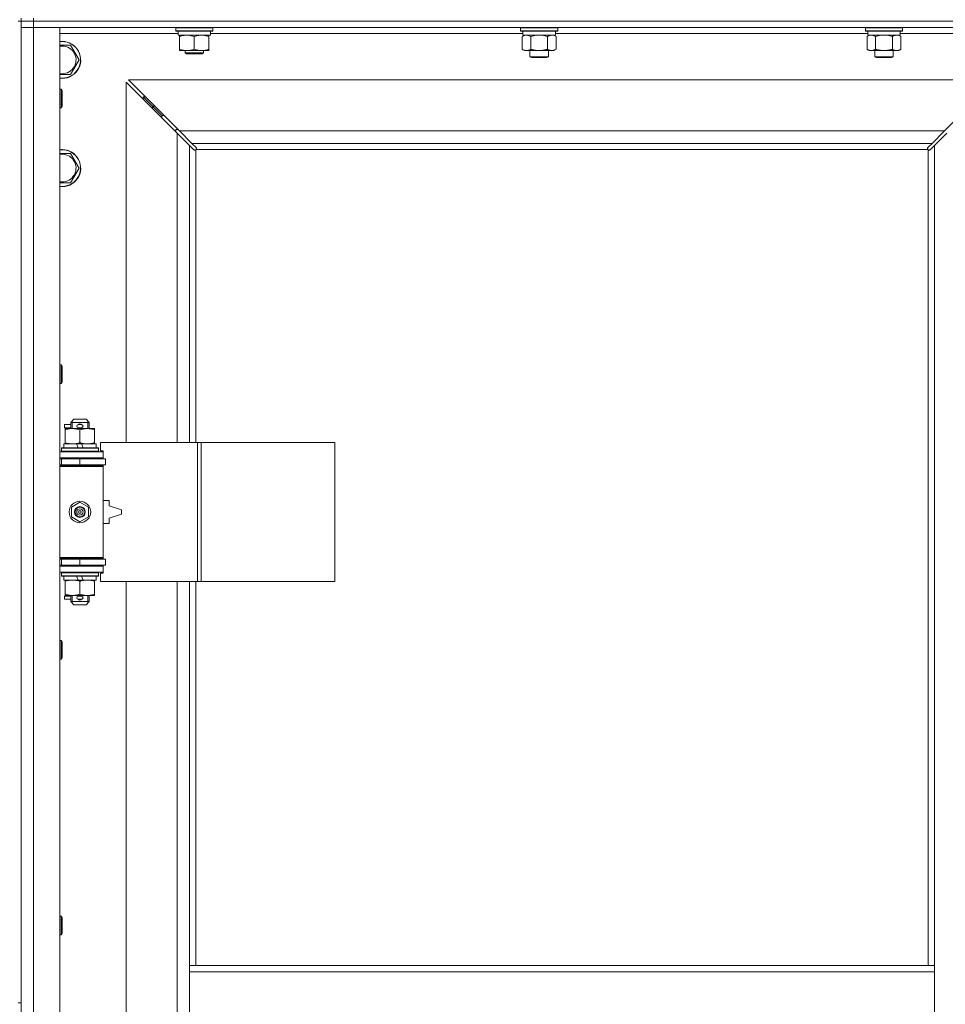
# Model space of a CAD drawing. Units: millimetres. Extents: x 0 to 21935, y -7 to 14850.
# Drawn here: x 5253 to 5852, y 11039 to 11676 of the extents above; entities that cross this region are included whole.
import ezdxf

# ---------------------------------------------------------------- set-up
doc = ezdxf.new("R2010")
doc.units = ezdxf.units.MM
doc.linetypes.add('K5LT_THIN', pattern=[0])
doc.layers.add('R', color=1, linetype='Continuous', true_color=0xff0000)
doc.layers.add('WELDING', color=7, linetype='Continuous', true_color=0xffffff)

msp = doc.modelspace()

# ---------------------------------------------------------------- linework, layer by layer
at = {"layer": 'R', "color": 7, "linetype": 'K5LT_THIN', "lineweight": 18}
for p, q in [((5253.72, 11674.79), (5253.72, 11676.79)), ((5261.72, 11674.79), (5261.72, 11676.79)), ((5251.72, 11674.79), (5253.72, 11674.79)), ((5253.72, 11674.79), (5261.72, 11674.79)), ((5253.72, 11674.79), (5253.72, 11670.79)), ((5261.72, 11674.79), (5253.72, 11674.79)), ((5253.72, 11674.79), (5253.72, 11039.79)), ((5261.72, 11670.79), (5253.72, 11670.79)), ((5253.72, 10406.79), (5253.72, 11670.79)), ((5253.72, 11670.79), (5261.72, 11670.79)), ((5261.72, 11674.79), (5261.72, 11670.79)), ((6585.72, 11674.79), (5261.72, 11674.79)), ((5261.72, 11674.79), (6585.72, 11674.79)), ((5261.72, 11670.79), (5261.72, 10406.79)), ((5261.72, 11670.79), (5278.72, 11670.79)), ((6585.72, 11670.79), (5261.72, 11670.79)), ((5278.72, 11670.79), (5278.72, 10406.79)), ((5353.72, 11670.49), (5353.89, 11670.79)), ((5353.72, 11668.59), (5353.72, 11670.49)), ((5353.72, 11670.49), (5365.72, 11670.49)), ((5365.72, 11670.49), (5377.72, 11670.49)), ((5377.72, 11670.49), (5377.55, 11670.79)), ((5377.72, 11668.59), (5377.72, 11670.49)), ((5576.92, 11670.49), (5577.09, 11670.79)), ((5576.92, 11670.49), (5576.92, 11668.59)), ((5594.92, 11670.49), (5576.92, 11670.49)), ((5600.92, 11670.49), (5594.92, 11670.49)), ((5600.92, 11670.49), (5600.75, 11670.79)), ((5600.92, 11670.49), (5600.92, 11668.59)), ((5800.12, 11670.49), (5800.29, 11670.79)), ((5800.12, 11670.49), (5800.12, 11668.59)), ((5818.12, 11670.49), (5800.12, 11670.49)), ((5824.12, 11670.49), (5818.12, 11670.49)), ((5824.12, 11670.49), (5823.95, 11670.79)), ((5824.12, 11670.49), (5824.12, 11668.59)), ((5355.22, 11666.79), (5278.72, 11666.79)), ((5353.72, 11668.59), (5353.89, 11668.29)), ((5353.72, 11668.59), (5365.72, 11668.59)), ((5353.89, 11668.29), (5365.72, 11668.29)), ((5355.22, 11665.79), (5355.22, 11668.29)), ((5355.22, 11665.79), (5376.22, 11665.79)), ((5356.22, 11664.94), (5356.22, 11665.79)), ((5356.22, 11656.64), (5356.22, 11664.94)), ((5365.72, 11668.59), (5377.72, 11668.59)), ((5365.72, 11668.29), (5377.55, 11668.29)), ((5365.72, 11656.64), (5365.72, 11664.94)), ((5375.22, 11665.79), (5375.22, 11664.94)), ((5375.22, 11656.64), (5375.22, 11664.94)), ((5376.22, 11665.79), (5376.22, 11668.29)), ((5578.42, 11666.79), (5376.22, 11666.79)), ((5377.72, 11668.59), (5377.55, 11668.29)), ((5576.92, 11668.59), (5577.09, 11668.29)), ((5594.92, 11668.59), (5576.92, 11668.59)), ((5594.83, 11668.29), (5577.09, 11668.29)), ((5577.95, 11664.94), (5579.42, 11665.79)), ((5577.95, 11664.94), (5577.95, 11656.64)), ((5578.42, 11668.29), (5578.42, 11665.79)), ((5599.42, 11665.79), (5578.42, 11665.79)), ((5583.44, 11664.94), (5583.44, 11656.64)), ((5594.41, 11664.94), (5594.41, 11656.64)), ((5600.75, 11668.29), (5594.83, 11668.29)), ((5600.92, 11668.59), (5594.92, 11668.59)), ((5599.89, 11664.94), (5598.42, 11665.79)), ((5599.42, 11668.29), (5599.42, 11665.79)), ((5801.62, 11666.79), (5599.42, 11666.79)), ((5599.89, 11664.94), (5599.89, 11656.64)), ((5600.92, 11668.59), (5600.75, 11668.29)), ((5800.12, 11668.59), (5800.29, 11668.29)), ((5818.12, 11668.59), (5800.12, 11668.59)), ((5818.03, 11668.29), (5800.29, 11668.29)), ((5801.15, 11664.94), (5802.62, 11665.79)), ((5801.15, 11664.94), (5801.15, 11656.64)), ((5801.62, 11668.29), (5801.62, 11665.79)), ((5822.62, 11665.79), (5801.62, 11665.79)), ((5806.64, 11664.94), (5806.64, 11656.64)), ((5817.61, 11664.94), (5817.61, 11656.64)), ((5823.95, 11668.29), (5818.03, 11668.29)), ((5824.12, 11668.59), (5818.12, 11668.59)), ((5823.09, 11664.94), (5821.62, 11665.79)), ((5822.62, 11668.29), (5822.62, 11665.79)), ((5898.72, 11666.79), (5822.62, 11666.79)), ((5823.09, 11664.94), (5823.09, 11656.64)), ((5824.12, 11668.59), (5823.95, 11668.29)), ((5278.72, 11659.29), (5280.22, 11659.29)), ((5280.22, 11659.29), (5285.71, 11659.29)), ((5285.71, 11659.29), (5291.19, 11649.79)), ((5356.22, 11655.79), (5356.22, 11656.64)), ((5360.97, 11655.79), (5356.22, 11655.79)), ((5359.72, 11655.79), (5359.72, 11654.36)), ((5371.72, 11654.36), (5359.72, 11654.36)), ((5359.72, 11654.36), (5360.72, 11653.79)), ((5370.72, 11653.79), (5360.72, 11653.79)), ((5370.47, 11655.79), (5360.97, 11655.79)), ((5375.22, 11655.79), (5370.47, 11655.79)), ((5371.72, 11654.36), (5370.72, 11653.79)), ((5371.72, 11655.79), (5371.72, 11654.36)), ((5375.22, 11656.64), (5375.22, 11655.79)), ((5577.95, 11656.64), (5579.42, 11655.79)), ((5588.92, 11655.79), (5579.42, 11655.79)), ((5582.92, 11655.79), (5582.92, 11651.86)), ((5582.92, 11651.86), (5583.92, 11651.29)), ((5588.92, 11651.86), (5582.92, 11651.86)), ((5588.92, 11651.29), (5583.92, 11651.29)), ((5598.42, 11655.79), (5588.92, 11655.79)), ((5594.92, 11651.86), (5588.92, 11651.86)), ((5593.92, 11651.29), (5588.92, 11651.29)), ((5594.92, 11651.86), (5593.92, 11651.29)), ((5594.92, 11655.79), (5594.92, 11651.86)), ((5599.89, 11656.64), (5598.42, 11655.79)), ((5801.15, 11656.64), (5802.62, 11655.79)), ((5812.12, 11655.79), (5802.62, 11655.79)), ((5806.12, 11655.79), (5806.12, 11651.86)), ((5806.12, 11651.86), (5807.12, 11651.29)), ((5812.12, 11651.86), (5806.12, 11651.86)), ((5812.12, 11651.29), (5807.12, 11651.29)), ((5821.62, 11655.79), (5812.12, 11655.79)), ((5818.12, 11651.86), (5812.12, 11651.86)), ((5817.12, 11651.29), (5812.12, 11651.29)), ((5818.12, 11651.86), (5817.12, 11651.29)), ((5818.12, 11655.79), (5818.12, 11651.86)), ((5823.09, 11656.64), (5821.62, 11655.79)), ((5291.19, 11649.79), (5285.71, 11640.29)), ((5354.72, 11602.37), (5321.72, 11635.37)), ((5321.72, 11635.37), (5321.72, 11402.29)), ((5884.31, 11636.79), (5323.14, 11636.79)), ((5323.14, 11636.79), (5356.14, 11603.79)), ((5851.31, 11603.79), (5884.31, 11636.79)), ((5278.72, 11630.79), (5279.64, 11630.79)), ((5279.64, 11630.79), (5280.22, 11629.79)), ((5279.64, 11630.79), (5279.64, 11618.79)), ((5280.22, 11629.79), (5280.22, 11619.79)), ((5338.72, 11619.79), (5332.72, 11625.79)), ((5338.72, 11619.79), (5332.72, 11625.79)), ((5332.72, 11625.79), (5332.72, 11624.37)), ((5334.14, 11625.79), (5332.72, 11625.79)), ((5279.64, 11618.79), (5280.22, 11619.79)), ((5344.72, 11613.79), (5338.72, 11619.79)), ((5344.72, 11613.79), (5338.72, 11619.79)), ((5338.72, 11619.79), (5338.72, 11618.37)), ((5340.14, 11619.79), (5338.72, 11619.79)), ((5278.72, 11618.79), (5279.64, 11618.79)), ((5344.72, 11613.79), (5344.72, 11612.37)), ((5346.14, 11613.79), (5344.72, 11613.79)), ((5353.72, 11604.79), (5353.72, 11603.37)), ((5355.14, 11604.79), (5353.72, 11604.79)), ((5362.72, 11594.37), (5354.72, 11602.37)), ((5354.72, 11402.29), (5354.72, 11602.37)), ((5356.14, 11603.79), (5851.31, 11603.79)), ((5356.14, 11603.79), (5364.14, 11595.79)), ((5843.31, 11595.79), (5851.31, 11603.79)), ((5852.72, 11602.37), (5844.72, 11594.37)), ((5365.45, 11591.65), (5362.72, 11594.37)), ((5362.72, 11594.37), (5362.72, 11402.29)), ((5843.31, 11595.79), (5364.14, 11595.79)), ((5364.14, 11595.79), (5366.86, 11593.06)), ((5840.58, 11593.06), (5843.31, 11595.79)), ((5844.72, 11594.37), (5841.99, 11591.65)), ((5844.72, 11063.79), (5844.72, 11594.37)), ((5280.22, 11589.29), (5285.71, 11589.29)), ((5285.71, 11589.29), (5291.19, 11579.79)), ((5365.96, 11591.4), (5366.07, 11591.4)), ((5366.72, 11591.53), (5366.72, 11402.29)), ((5840.46, 11591.79), (5366.98, 11591.79)), ((5367.11, 11592.55), (5367.11, 11592.44)), ((5840.33, 11592.55), (5840.33, 11592.44)), ((5840.72, 11063.79), (5840.72, 11591.53)), ((5841.48, 11591.4), (5841.37, 11591.4)), ((5291.19, 11579.79), (5285.71, 11570.29)), ((5285.71, 11570.29), (5278.72, 11570.29)), ((5278.72, 11452.45), (5279.64, 11452.45)), ((5279.64, 11452.45), (5280.22, 11451.45)), ((5279.64, 11452.45), (5279.64, 11440.45)), ((5280.22, 11451.45), (5280.22, 11441.45)), ((5279.64, 11440.45), (5280.22, 11441.45)), ((5278.72, 11440.45), (5279.64, 11440.45)), ((5285.72, 11415.29), (5287.72, 11417.29)), ((5285.72, 11415.29), (5297.72, 11415.29)), ((5285.72, 11411.29), (5285.72, 11415.29)), ((5286.67, 11415.29), (5286.67, 11416.23)), ((5286.67, 11411.29), (5286.67, 11415.29)), ((5287.72, 11417.29), (5295.72, 11417.29)), ((5297.72, 11415.29), (5295.72, 11417.29)), ((5296.77, 11415.29), (5296.77, 11416.23)), ((5296.77, 11411.29), (5296.77, 11415.29)), ((5297.72, 11411.29), (5297.72, 11415.29)), ((5281.62, 11411.79), (5281.62, 11413.79)), ((5285.72, 11413.79), (5281.62, 11413.79)), ((5285.72, 11411.79), (5281.62, 11411.79)), ((5282.22, 11410.44), (5282.22, 11411.29)), ((5282.22, 11411.29), (5296.47, 11411.29)), ((5282.22, 11402.14), (5282.22, 11410.44)), ((5290.72, 11413.79), (5290.6, 11413.79)), ((5290.72, 11411.79), (5290.6, 11411.79)), ((5292.72, 11413.79), (5290.72, 11413.79)), ((5292.72, 11411.79), (5290.72, 11411.79)), ((5291.72, 11402.14), (5291.72, 11410.44)), ((5296.47, 11411.29), (5301.22, 11411.29)), ((5301.22, 11411.29), (5301.22, 11410.44)), ((5301.22, 11402.14), (5301.22, 11410.44)), ((5278.72, 11396.29), (5306.72, 11396.29)), ((5279.72, 11398.49), (5279.89, 11398.79)), ((5279.72, 11396.59), (5279.72, 11398.49)), ((5279.72, 11398.49), (5303.72, 11398.49)), ((5279.72, 11396.59), (5279.89, 11396.29)), ((5279.72, 11396.59), (5303.72, 11396.59)), ((5279.89, 11398.79), (5303.55, 11398.79)), ((5281.22, 11398.79), (5281.22, 11401.29)), ((5281.22, 11401.29), (5289.42, 11401.29)), ((5282.22, 11401.29), (5282.22, 11402.14)), ((5289.42, 11401.29), (5290.59, 11398.79)), ((5292.73, 11401.29), (5289.42, 11401.29)), ((5292.73, 11401.29), (5293.9, 11398.79)), ((5292.73, 11401.29), (5302.22, 11401.29)), ((5301.22, 11402.14), (5301.22, 11401.29)), ((5302.22, 11398.79), (5302.22, 11401.29)), ((5303.72, 11398.49), (5303.55, 11398.79)), ((5303.72, 11396.59), (5303.55, 11396.29)), ((5303.72, 11396.59), (5303.72, 11398.49)), ((5367.89, 11402.29), (5305.02, 11402.29)), ((5305.02, 11402.29), (5305.02, 11396.79)), ((5305.02, 11396.79), (5306.72, 11396.79)), ((5306.72, 11396.79), (5306.72, 11396.29)), ((5306.72, 11392.29), (5306.72, 11396.29)), ((5370.28, 11402.29), (5367.89, 11402.29)), ((5367.89, 11402.29), (5367.89, 11312.29)), ((5370.28, 11402.29), (5370.28, 11312.29)), ((5456.64, 11402.29), (5370.28, 11402.29)), ((5456.64, 11402.29), (5456.64, 11312.29)), ((5278.72, 11392.29), (5306.72, 11392.29)), ((5278.72, 11391.79), (5279.72, 11391.79)), ((5279.72, 11391.79), (5291.72, 11391.79)), ((5279.72, 11387.79), (5279.72, 11391.79)), ((5285.72, 11391.79), (5285.72, 11392.29)), ((5291.72, 11387.79), (5291.72, 11391.79)), ((5291.72, 11391.79), (5308.22, 11391.79)), ((5297.72, 11391.79), (5297.72, 11392.29)), ((5306.72, 11392.29), (5306.72, 11391.79)), ((5308.22, 11387.79), (5308.22, 11391.79)), ((5278.72, 11387.79), (5279.72, 11387.79)), ((5278.72, 11387.29), (5306.22, 11387.29)), ((5278.72, 11386.79), (5306.72, 11386.79)), ((5279.72, 11387.79), (5291.72, 11387.79)), ((5285.72, 11387.29), (5285.72, 11387.79)), ((5291.72, 11387.79), (5308.22, 11387.79)), ((5297.72, 11387.29), (5297.72, 11387.79)), ((5306.72, 11386.79), (5306.22, 11387.29)), ((5306.72, 11387.79), (5306.72, 11386.79)), ((5306.72, 11327.79), (5306.72, 11386.79)), ((5310.72, 11364.79), (5306.72, 11364.79)), ((5310.72, 11361.29), (5310.72, 11364.79)), ((5286.22, 11360.46), (5291.72, 11363.64)), ((5286.22, 11354.11), (5286.22, 11360.46)), ((5291.72, 11363.64), (5297.22, 11360.46)), ((5297.22, 11360.46), (5297.22, 11354.11)), ((5318.72, 11358.79), (5310.72, 11361.29)), ((5318.72, 11355.79), (5318.72, 11358.79)), ((5291.72, 11350.94), (5286.22, 11354.11)), ((5297.22, 11354.11), (5291.72, 11350.94)), ((5310.72, 11353.29), (5318.72, 11355.79)), ((5310.72, 11349.79), (5310.72, 11353.29)), ((5306.72, 11349.79), (5310.72, 11349.79)), ((5278.72, 11327.79), (5306.72, 11327.79)), ((5278.72, 11327.29), (5306.22, 11327.29)), ((5279.72, 11326.79), (5278.72, 11326.79)), ((5279.72, 11326.79), (5279.72, 11322.79)), ((5291.72, 11326.79), (5279.72, 11326.79)), ((5285.72, 11326.79), (5285.72, 11327.29)), ((5291.72, 11326.79), (5291.72, 11322.79)), ((5308.22, 11326.79), (5291.72, 11326.79)), ((5297.72, 11326.79), (5297.72, 11327.29)), ((5306.72, 11327.79), (5306.22, 11327.29)), ((5306.72, 11327.79), (5306.72, 11326.79)), ((5308.22, 11326.79), (5308.22, 11322.79)), ((5279.72, 11322.79), (5278.72, 11322.79)), ((5306.72, 11322.29), (5278.72, 11322.29)), ((5291.72, 11322.79), (5279.72, 11322.79)), ((5285.72, 11322.29), (5285.72, 11322.79)), ((5308.22, 11322.79), (5291.72, 11322.79)), ((5297.72, 11322.29), (5297.72, 11322.79)), ((5306.72, 11322.79), (5306.72, 11322.29)), ((5306.72, 11322.29), (5306.72, 11318.29)), ((5306.72, 11318.29), (5278.72, 11318.29)), ((5279.72, 11317.99), (5279.89, 11318.29)), ((5279.72, 11316.09), (5279.72, 11317.99)), ((5279.72, 11317.99), (5303.72, 11317.99)), ((5279.72, 11316.09), (5279.89, 11315.79)), ((5279.72, 11316.09), (5303.72, 11316.09)), ((5279.89, 11315.79), (5303.55, 11315.79)), ((5281.22, 11313.29), (5281.22, 11315.79)), ((5281.22, 11313.29), (5290.59, 11313.29)), ((5282.22, 11312.44), (5282.22, 11313.29)), ((5289.42, 11315.79), (5290.59, 11313.29)), ((5290.59, 11313.29), (5293.9, 11313.29)), ((5292.73, 11315.79), (5293.9, 11313.29)), ((5293.9, 11313.29), (5302.22, 11313.29)), ((5301.22, 11313.29), (5301.22, 11312.44)), ((5302.22, 11313.29), (5302.22, 11315.79)), ((5303.72, 11317.99), (5303.55, 11318.29)), ((5303.72, 11316.09), (5303.55, 11315.79)), ((5303.72, 11316.09), (5303.72, 11317.99)), ((5306.72, 11317.79), (5305.02, 11317.79)), ((5305.02, 11317.79), (5305.02, 11312.29)), ((5306.72, 11318.29), (5306.72, 11317.79)), ((5282.22, 11304.14), (5282.22, 11312.44)), ((5291.72, 11304.14), (5291.72, 11312.44)), ((5301.22, 11304.14), (5301.22, 11312.44)), ((5367.89, 11312.29), (5305.02, 11312.29)), ((5321.72, 11312.29), (5321.72, 10765.29)), ((5354.72, 10765.29), (5354.72, 11312.29)), ((5362.72, 11312.29), (5362.72, 11063.79)), ((5366.72, 11312.29), (5366.72, 11063.79)), ((5370.28, 11312.29), (5367.89, 11312.29)), ((5456.64, 11312.29), (5370.28, 11312.29)), ((5281.62, 11300.79), (5281.62, 11302.79)), ((5285.72, 11302.79), (5281.62, 11302.79)), ((5285.72, 11300.79), (5281.62, 11300.79)), ((5282.22, 11303.29), (5282.22, 11304.14)), ((5286.97, 11303.29), (5282.22, 11303.29)), ((5285.72, 11299.29), (5285.72, 11303.29)), ((5286.67, 11299.29), (5286.67, 11303.29)), ((5296.47, 11303.29), (5286.97, 11303.29)), ((5290.72, 11302.79), (5290.6, 11302.79)), ((5290.72, 11300.79), (5290.6, 11300.79)), ((5292.72, 11302.79), (5290.72, 11302.79)), ((5292.72, 11300.79), (5290.72, 11300.79)), ((5301.22, 11303.29), (5296.47, 11303.29)), ((5296.77, 11299.29), (5296.77, 11303.29)), ((5297.72, 11299.29), (5297.72, 11303.29)), ((5301.22, 11304.14), (5301.22, 11303.29)), ((5285.72, 11299.29), (5287.72, 11297.29)), ((5285.72, 11299.29), (5297.72, 11299.29)), ((5286.67, 11299.29), (5286.67, 11298.34)), ((5287.72, 11297.29), (5295.72, 11297.29)), ((5297.72, 11299.29), (5295.72, 11297.29)), ((5296.77, 11299.29), (5296.77, 11298.34)), ((5278.72, 11274.12), (5279.64, 11274.12)), ((5279.64, 11274.12), (5280.22, 11273.12)), ((5279.64, 11274.12), (5279.64, 11262.12)), ((5280.22, 11273.12), (5280.22, 11263.12)), ((5279.64, 11262.12), (5280.22, 11263.12)), ((5278.72, 11262.12), (5279.64, 11262.12)), ((5278.72, 11095.79), (5279.64, 11095.79)), ((5279.64, 11095.79), (5280.22, 11094.79)), ((5279.64, 11095.79), (5279.64, 11083.79)), ((5280.22, 11094.79), (5280.22, 11084.79)), ((5279.64, 11083.79), (5280.22, 11084.79)), ((5278.72, 11083.79), (5279.64, 11083.79)), ((5362.72, 11063.79), (5362.72, 11059.79)), ((5362.72, 11063.79), (5844.72, 11063.79)), ((5362.72, 11059.79), (5362.72, 11017.79)), ((5362.72, 11059.79), (5844.72, 11059.79)), ((5844.72, 11063.79), (5844.72, 11059.79)), ((5844.72, 11059.79), (5844.72, 11017.79)), ((5251.72, 11039.79), (5253.72, 11039.79))]:
    msp.add_line(p, q, dxfattribs=at)
for radius in [7, 3.49, 3.49, 3.25, 3.19, 3.19, 2.1, 0.9]:
    msp.add_circle((5291.72, 11357.29), radius, dxfattribs=at)
for centre, radius, start, end in [((5280.22, 11649.79), 12, 262.81924, 90), ((5280.22, 11649.79), 12, 90, 97.18076), ((5280.22, 11649.79), 11.83, 262.71351, 90), ((5280.22, 11649.79), 11.83, 90, 97.28649), ((5280.22, 11649.79), 8.97, 260.37625, 90), ((5280.22, 11649.79), 8.97, 90, 99.62375), ((5280.22, 11579.79), 12, 262.81924, 90), ((5280.22, 11579.79), 12, 90, 97.18076), ((5280.22, 11579.79), 11.83, 262.71351, 90), ((5280.22, 11579.79), 11.83, 90, 97.28649), ((5280.22, 11579.79), 8.97, 260.37625, 90), ((5280.22, 11579.79), 8.97, 90, 99.62375), ((5366.16, 11592.35), 1, 304.4499, 325.5501), ((5841.29, 11592.35), 1, 214.4499, 235.5501), ((5290.72, 11412.79), 1, 90, 270), ((5291.72, 11412.79), 1.5, 41.40962, 138.59038), ((5291.72, 11412.79), 1.5, 221.40962, 269.99848), ((5291.72, 11412.79), 1.5, 270.00009, 318.59038), ((5292.72, 11412.79), 1, 270, 90), ((5279.72, 11383.79), 4, 61.04498, 90), ((5279.72, 11330.79), 4, 270, 298.95502), ((5290.72, 11301.79), 1, 90, 270), ((5291.72, 11301.79), 1.5, 90.00012, 138.59038), ((5291.72, 11301.79), 1.5, 221.40962, 318.59038), ((5291.72, 11301.79), 1.5, 41.40962, 89.99851), ((5292.72, 11301.79), 1, 270, 90)]:
    msp.add_arc(centre, radius, start, end, dxfattribs=at)
at = {"layer": 'WELDING', "color": 7, "linetype": 'K5LT_THIN', "lineweight": 18}
for p, q in [((5578.49, 11665.22), (5577.95, 11664.94)), ((5579.4, 11665.59), (5578.49, 11665.22)), ((5580.32, 11665.77), (5579.4, 11665.59)), ((5580.69, 11665.79), (5580.32, 11665.77)), ((5585.24, 11665.39), (5583.44, 11664.94)), ((5587.07, 11665.68), (5585.24, 11665.39)), ((5588.92, 11665.79), (5587.07, 11665.68)), ((5590.77, 11665.68), (5588.92, 11665.79)), ((5592.61, 11665.39), (5590.77, 11665.68)), ((5594.41, 11664.94), (5592.61, 11665.39)), ((5598.07, 11665.68), (5597.15, 11665.79)), ((5598.99, 11665.39), (5598.07, 11665.68)), ((5599.89, 11664.94), (5598.99, 11665.39)), ((5801.69, 11665.22), (5801.15, 11664.94)), ((5802.6, 11665.59), (5801.69, 11665.22)), ((5803.52, 11665.77), (5802.6, 11665.59)), ((5803.89, 11665.79), (5803.52, 11665.77)), ((5808.44, 11665.39), (5806.64, 11664.94)), ((5810.27, 11665.68), (5808.44, 11665.39)), ((5812.12, 11665.79), (5810.27, 11665.68)), ((5813.97, 11665.68), (5812.12, 11665.79)), ((5815.81, 11665.39), (5813.97, 11665.68)), ((5817.61, 11664.94), (5815.81, 11665.39)), ((5821.27, 11665.68), (5820.35, 11665.79)), ((5822.19, 11665.39), (5821.27, 11665.68)), ((5823.09, 11664.94), (5822.19, 11665.39)), ((5285.71, 11640.29), (5278.72, 11640.29)), ((5278.72, 11589.29), (5280.22, 11589.29)), ((5365.62, 11591.51), (5365.45, 11591.65)), ((5365.81, 11591.43), (5365.62, 11591.51)), ((5366.01, 11591.4), (5365.81, 11591.43)), ((5366.07, 11591.4), (5366.01, 11591.4)), ((5366.15, 11591.37), (5366.35, 11591.41)), ((5366.29, 11591.35), (5366.44, 11591.37)), ((5366.35, 11591.41), (5366.54, 11591.46)), ((5366.44, 11591.37), (5366.59, 11591.43)), ((5366.54, 11591.46), (5366.72, 11591.53)), ((5366.59, 11591.43), (5366.72, 11591.53)), ((5366.86, 11593.06), (5367, 11592.89)), ((5366.98, 11591.79), (5367.05, 11591.97)), ((5366.98, 11591.79), (5367.08, 11591.92)), ((5367, 11592.89), (5367.08, 11592.7)), ((5367.05, 11591.97), (5367.1, 11592.16)), ((5367.08, 11592.7), (5367.11, 11592.49)), ((5367.08, 11591.92), (5367.14, 11592.06)), ((5367.1, 11592.16), (5367.14, 11592.36)), ((5367.11, 11592.49), (5367.11, 11592.44)), ((5367.13, 11592.37), (5367.11, 11592.44)), ((5367.15, 11592.29), (5367.13, 11592.37)), ((5367.14, 11592.06), (5367.16, 11592.21)), ((5367.16, 11592.21), (5367.15, 11592.29)), ((5840.29, 11592.21), (5840.31, 11592.06)), ((5840.3, 11592.36), (5840.34, 11592.16)), ((5840.31, 11592.06), (5840.37, 11591.92)), ((5840.33, 11592.49), (5840.36, 11592.7)), ((5840.33, 11592.44), (5840.33, 11592.49)), ((5840.34, 11592.16), (5840.39, 11591.97)), ((5840.36, 11592.7), (5840.44, 11592.89)), ((5840.37, 11591.92), (5840.46, 11591.79)), ((5840.39, 11591.97), (5840.46, 11591.79)), ((5840.44, 11592.89), (5840.58, 11593.06)), ((5840.72, 11591.53), (5840.9, 11591.46)), ((5840.72, 11591.53), (5840.85, 11591.43)), ((5840.85, 11591.43), (5841, 11591.37)), ((5840.9, 11591.46), (5841.09, 11591.41)), ((5841, 11591.37), (5841.15, 11591.35)), ((5841.09, 11591.41), (5841.29, 11591.37)), ((5841.15, 11591.35), (5841.22, 11591.36)), ((5841.22, 11591.36), (5841.3, 11591.37)), ((5841.3, 11591.37), (5841.37, 11591.4)), ((5841.43, 11591.4), (5841.37, 11591.4)), ((5841.63, 11591.43), (5841.43, 11591.4)), ((5841.82, 11591.51), (5841.63, 11591.43)), ((5841.99, 11591.65), (5841.82, 11591.51))]:
    msp.add_line(p, q, dxfattribs=at)
for centre, start, end in [((5366.3, 11591.93), 246.77286, 269.93385), ((5840.86, 11592.21), 156.77286, 179.93385)]:
    msp.add_arc(centre, 0.573, start, end, dxfattribs=at)
for points, knots in [([(5365.72, 11664.94), (5365.16, 11665.13), (5364.35, 11665.36), (5363.35, 11665.57), (5362.75, 11665.66), (5362.23, 11665.73), (5361.64, 11665.77), (5361.02, 11665.79), (5360.41, 11665.78), (5359.96, 11665.75), (5359.46, 11665.7), (5358.82, 11665.61), (5357.68, 11665.39), (5356.8, 11665.13), (5356.22, 11664.94)], [0, 0, 0, 0, 2.72415, 3.912285, 4.716446, 5.530362, 6.353984, 7.500189, 8.40607, 9.211142, 9.605533, 10.761675, 12.184093, 15, 15, 15, 15]), ([(5375.22, 11664.94), (5374.66, 11665.13), (5373.85, 11665.36), (5372.85, 11665.57), (5372.25, 11665.66), (5371.73, 11665.73), (5371.14, 11665.77), (5370.52, 11665.79), (5369.91, 11665.78), (5369.46, 11665.75), (5368.96, 11665.7), (5368.32, 11665.61), (5367.18, 11665.39), (5366.3, 11665.13), (5365.72, 11664.94)], [0, 0, 0, 0, 2.72415, 3.912285, 4.716446, 5.530362, 6.353984, 7.500189, 8.40607, 9.211142, 9.605533, 10.761675, 12.184093, 15, 15, 15, 15]), ([(5583.44, 11664.94), (5583.15, 11665.1), (5582.71, 11665.33), (5582.15, 11665.54), (5581.77, 11665.65), (5581.41, 11665.73), (5581.05, 11665.78), (5580.81, 11665.79), (5580.69, 11665.79)], [0, 0, 0, 0, 2.905563, 4.375924, 5.511195, 6.679161, 7.850161, 9, 9, 9, 9]), ([(5597.15, 11665.79), (5597.02, 11665.79), (5596.78, 11665.78), (5596.4, 11665.73), (5596.04, 11665.64), (5595.58, 11665.5), (5595.03, 11665.28), (5594.61, 11665.06), (5594.41, 11664.94)], [0, 0, 0, 0, 1.192024, 2.404251, 3.60809, 4.765234, 6.955738, 9, 9, 9, 9]), ([(5806.64, 11664.94), (5806.35, 11665.1), (5805.91, 11665.33), (5805.35, 11665.54), (5804.97, 11665.65), (5804.61, 11665.73), (5804.25, 11665.78), (5804.01, 11665.79), (5803.89, 11665.79)], [0, 0, 0, 0, 2.905563, 4.375924, 5.511195, 6.679161, 7.850161, 9, 9, 9, 9]), ([(5820.35, 11665.79), (5820.22, 11665.79), (5819.98, 11665.78), (5819.6, 11665.73), (5819.24, 11665.64), (5818.78, 11665.5), (5818.23, 11665.28), (5817.81, 11665.06), (5817.61, 11664.94)], [0, 0, 0, 0, 1.192024, 2.404251, 3.60809, 4.765234, 6.955738, 9, 9, 9, 9]), ([(5356.22, 11656.64), (5356.72, 11656.47), (5357.48, 11656.25), (5358.45, 11656.03), (5359.11, 11655.92), (5359.73, 11655.84), (5360.35, 11655.8), (5360.77, 11655.79), (5360.97, 11655.79)], [0, 0, 0, 0, 2.905563, 4.375924, 5.511195, 6.679161, 7.850161, 9, 9, 9, 9]), ([(5360.97, 11655.79), (5361.19, 11655.79), (5361.62, 11655.8), (5362.26, 11655.85), (5362.89, 11655.93), (5363.7, 11656.07), (5364.64, 11656.29), (5365.37, 11656.52), (5365.72, 11656.64)], [0, 0, 0, 0, 1.192024, 2.404251, 3.60809, 4.765234, 6.955738, 9, 9, 9, 9]), ([(5365.72, 11656.64), (5366.22, 11656.47), (5366.98, 11656.25), (5367.95, 11656.03), (5368.61, 11655.92), (5369.23, 11655.84), (5369.85, 11655.8), (5370.27, 11655.79), (5370.47, 11655.79)], [0, 0, 0, 0, 2.905563, 4.375924, 5.511195, 6.679161, 7.850161, 9, 9, 9, 9]), ([(5370.47, 11655.79), (5370.69, 11655.79), (5371.12, 11655.8), (5371.76, 11655.85), (5372.39, 11655.93), (5373.2, 11656.07), (5374.14, 11656.29), (5374.87, 11656.52), (5375.22, 11656.64)], [0, 0, 0, 0, 1.192024, 2.404251, 3.60809, 4.765234, 6.955738, 9, 9, 9, 9]), ([(5577.95, 11656.64), (5578.27, 11656.45), (5578.75, 11656.21), (5579.32, 11656.01), (5579.66, 11655.91), (5579.96, 11655.85), (5580.31, 11655.8), (5580.66, 11655.78), (5581.02, 11655.8), (5581.33, 11655.83), (5581.66, 11655.9), (5582.11, 11656.02), (5582.72, 11656.25), (5583.18, 11656.49), (5583.44, 11656.64)], [0, 0, 0, 0, 2.72415, 3.912285, 4.716446, 5.530362, 6.353984, 7.500189, 8.40607, 9.211142, 9.998759, 11.128707, 12.847273, 15, 15, 15, 15]), ([(5583.44, 11656.64), (5583.54, 11656.61), (5583.8, 11656.53), (5584.15, 11656.44), (5584.47, 11656.36), (5584.79, 11656.28), (5585.15, 11656.2), (5585.5, 11656.13), (5585.74, 11656.09), (5585.97, 11656.04), (5586.25, 11656), (5586.68, 11655.94), (5587.14, 11655.88), (5587.64, 11655.84), (5588, 11655.81), (5588.28, 11655.8), (5588.49, 11655.79), (5588.71, 11655.79), (5588.85, 11655.79), (5588.92, 11655.79)], [0, 0, 0, 0, 0.253231, 0.633077, 0.823001, 1.012924, 1.39277, 1.683866, 1.829413, 1.974961, 2.22598, 2.476999, 2.979038, 3.307633, 3.636228, 3.800526, 3.964824, 4.129121, 4.293419, 4.293419, 4.293419, 4.293419]), ([(5588.92, 11655.79), (5588.98, 11655.79), (5589.1, 11655.79), (5589.28, 11655.79), (5589.45, 11655.8), (5589.63, 11655.8), (5589.81, 11655.81), (5590.04, 11655.82), (5590.46, 11655.86), (5590.93, 11655.91), (5591.4, 11655.97), (5591.75, 11656.03), (5592.11, 11656.09), (5592.47, 11656.16), (5592.83, 11656.23), (5593.17, 11656.31), (5593.49, 11656.39), (5593.8, 11656.47), (5594.1, 11656.55), (5594.31, 11656.61), (5594.41, 11656.64)], [0, 0, 0, 0, 0.13683, 0.27366, 0.41049, 0.54732, 0.68415, 0.820981, 1.094641, 1.641961, 1.915621, 2.189281, 2.472595, 2.755908, 3.039221, 3.322535, 3.565256, 3.807977, 4.050698, 4.293419, 4.293419, 4.293419, 4.293419]), ([(5594.41, 11656.64), (5594.73, 11656.45), (5595.2, 11656.21), (5595.77, 11656.01), (5596.12, 11655.91), (5596.42, 11655.85), (5596.76, 11655.8), (5597.12, 11655.78), (5597.47, 11655.8), (5597.78, 11655.83), (5598.12, 11655.9), (5598.56, 11656.02), (5599.17, 11656.25), (5599.64, 11656.49), (5599.89, 11656.64)], [0, 0, 0, 0, 2.72415, 3.912285, 4.716446, 5.530362, 6.353984, 7.500189, 8.40607, 9.211142, 9.998759, 11.128707, 12.847273, 15, 15, 15, 15]), ([(5801.15, 11656.64), (5801.47, 11656.45), (5801.95, 11656.21), (5802.52, 11656.01), (5802.86, 11655.91), (5803.16, 11655.85), (5803.51, 11655.8), (5803.86, 11655.78), (5804.22, 11655.8), (5804.53, 11655.83), (5804.86, 11655.9), (5805.31, 11656.02), (5805.92, 11656.25), (5806.38, 11656.49), (5806.64, 11656.64)], [0, 0, 0, 0, 2.72415, 3.912285, 4.716446, 5.530362, 6.353984, 7.500189, 8.40607, 9.211142, 9.998759, 11.128707, 12.847273, 15, 15, 15, 15]), ([(5806.64, 11656.64), (5806.74, 11656.61), (5807, 11656.53), (5807.35, 11656.44), (5807.67, 11656.36), (5807.99, 11656.28), (5808.35, 11656.2), (5808.7, 11656.13), (5808.94, 11656.09), (5809.17, 11656.04), (5809.45, 11656), (5809.88, 11655.94), (5810.34, 11655.88), (5810.84, 11655.84), (5811.2, 11655.81), (5811.48, 11655.8), (5811.69, 11655.79), (5811.91, 11655.79), (5812.05, 11655.79), (5812.12, 11655.79)], [0, 0, 0, 0, 0.253231, 0.633077, 0.823001, 1.012924, 1.39277, 1.683866, 1.829413, 1.974961, 2.22598, 2.476999, 2.979038, 3.307633, 3.636228, 3.800526, 3.964824, 4.129121, 4.293419, 4.293419, 4.293419, 4.293419]), ([(5812.12, 11655.79), (5812.18, 11655.79), (5812.3, 11655.79), (5812.48, 11655.79), (5812.65, 11655.8), (5812.83, 11655.8), (5813.01, 11655.81), (5813.24, 11655.82), (5813.66, 11655.86), (5814.13, 11655.91), (5814.6, 11655.97), (5814.95, 11656.03), (5815.31, 11656.09), (5815.67, 11656.16), (5816.03, 11656.23), (5816.37, 11656.31), (5816.69, 11656.39), (5817, 11656.47), (5817.3, 11656.55), (5817.51, 11656.61), (5817.61, 11656.64)], [0, 0, 0, 0, 0.13683, 0.27366, 0.41049, 0.54732, 0.68415, 0.820981, 1.094641, 1.641961, 1.915621, 2.189281, 2.472595, 2.755908, 3.039221, 3.322535, 3.565256, 3.807977, 4.050698, 4.293419, 4.293419, 4.293419, 4.293419]), ([(5817.61, 11656.64), (5817.93, 11656.45), (5818.4, 11656.21), (5818.97, 11656.01), (5819.32, 11655.91), (5819.62, 11655.85), (5819.96, 11655.8), (5820.32, 11655.78), (5820.67, 11655.8), (5820.98, 11655.83), (5821.32, 11655.9), (5821.76, 11656.02), (5822.37, 11656.25), (5822.84, 11656.49), (5823.09, 11656.64)], [0, 0, 0, 0, 2.72415, 3.912285, 4.716446, 5.530362, 6.353984, 7.500189, 8.40607, 9.211142, 9.998759, 11.128707, 12.847273, 15, 15, 15, 15]), ([(5291.72, 11410.44), (5291.16, 11410.63), (5290.35, 11410.86), (5289.35, 11411.07), (5288.75, 11411.16), (5288.23, 11411.23), (5287.64, 11411.27), (5287.02, 11411.29), (5286.41, 11411.28), (5285.96, 11411.25), (5285.46, 11411.2), (5284.82, 11411.11), (5283.68, 11410.89), (5282.8, 11410.63), (5282.22, 11410.44)], [0, 0, 0, 0, 2.72415, 3.912285, 4.716446, 5.530362, 6.353984, 7.500189, 8.40607, 9.211142, 9.605533, 10.761675, 12.184093, 15, 15, 15, 15]), ([(5296.47, 11411.29), (5296.15, 11411.29), (5295.61, 11411.27), (5294.76, 11411.18), (5293.85, 11411.03), (5292.81, 11410.78), (5292.07, 11410.56), (5291.72, 11410.44)], [0, 0, 0, 0, 1.597458, 2.676777, 4.235764, 6.182879, 8, 8, 8, 8]), ([(5301.22, 11410.44), (5300.64, 11410.63), (5299.8, 11410.88), (5298.69, 11411.1), (5297.96, 11411.2), (5297.23, 11411.27), (5296.74, 11411.29), (5296.47, 11411.29)], [0, 0, 0, 0, 3.005828, 4.318193, 5.5895, 6.632109, 8, 8, 8, 8]), ([(5282.22, 11402.14), (5282.72, 11401.97), (5283.48, 11401.75), (5284.45, 11401.53), (5285.11, 11401.42), (5285.73, 11401.34), (5286.35, 11401.3), (5286.77, 11401.29), (5286.97, 11401.29)], [0, 0, 0, 0, 2.905563, 4.375924, 5.511195, 6.679161, 7.850161, 9, 9, 9, 9]), ([(5286.97, 11401.29), (5287.19, 11401.29), (5287.62, 11401.3), (5288.26, 11401.35), (5288.89, 11401.43), (5289.7, 11401.57), (5290.64, 11401.79), (5291.37, 11402.02), (5291.72, 11402.14)], [0, 0, 0, 0, 1.192024, 2.404251, 3.60809, 4.765234, 6.955738, 9, 9, 9, 9]), ([(5291.72, 11402.14), (5292.15, 11401.99), (5292.89, 11401.77), (5293.9, 11401.54), (5294.72, 11401.4), (5295.46, 11401.32), (5296.04, 11401.29), (5296.38, 11401.29), (5296.47, 11401.29)], [0, 0, 0, 0, 2.494996, 4.309231, 5.73815, 7.133977, 8.472011, 9, 9, 9, 9]), ([(5296.47, 11401.29), (5296.78, 11401.29), (5297.4, 11401.31), (5298.16, 11401.4), (5299.02, 11401.54), (5299.99, 11401.75), (5300.81, 11402), (5301.22, 11402.14)], [0, 0, 0, 0, 1.523216, 3.057663, 3.814901, 5.878539, 8, 8, 8, 8]), ([(5291.72, 11312.44), (5291.16, 11312.63), (5290.35, 11312.86), (5289.35, 11313.07), (5288.75, 11313.16), (5288.23, 11313.23), (5287.64, 11313.27), (5287.02, 11313.29), (5286.41, 11313.28), (5285.96, 11313.25), (5285.46, 11313.2), (5284.82, 11313.11), (5283.68, 11312.89), (5282.8, 11312.63), (5282.22, 11312.44)], [0, 0, 0, 0, 2.72415, 3.912285, 4.716446, 5.530362, 6.353984, 7.500189, 8.40607, 9.211142, 9.605533, 10.761675, 12.184093, 15, 15, 15, 15]), ([(5296.47, 11313.29), (5296.15, 11313.29), (5295.61, 11313.27), (5294.76, 11313.18), (5293.85, 11313.03), (5292.81, 11312.78), (5292.07, 11312.56), (5291.72, 11312.44)], [0, 0, 0, 0, 1.597458, 2.676777, 4.235764, 6.182879, 8, 8, 8, 8]), ([(5301.22, 11312.44), (5300.64, 11312.63), (5299.8, 11312.88), (5298.69, 11313.1), (5297.96, 11313.2), (5297.23, 11313.27), (5296.74, 11313.29), (5296.47, 11313.29)], [0, 0, 0, 0, 3.005828, 4.318193, 5.5895, 6.632109, 8, 8, 8, 8]), ([(5282.22, 11304.14), (5282.72, 11303.97), (5283.48, 11303.75), (5284.45, 11303.53), (5285.11, 11303.42), (5285.73, 11303.34), (5286.35, 11303.3), (5286.77, 11303.29), (5286.97, 11303.29)], [0, 0, 0, 0, 2.905563, 4.375924, 5.511195, 6.679161, 7.850161, 9, 9, 9, 9]), ([(5286.97, 11303.29), (5287.19, 11303.29), (5287.62, 11303.3), (5288.26, 11303.35), (5288.89, 11303.43), (5289.7, 11303.57), (5290.64, 11303.79), (5291.37, 11304.02), (5291.72, 11304.14)], [0, 0, 0, 0, 1.192024, 2.404251, 3.60809, 4.765234, 6.955738, 9, 9, 9, 9]), ([(5291.72, 11304.14), (5292.15, 11303.99), (5292.89, 11303.77), (5293.9, 11303.54), (5294.72, 11303.4), (5295.46, 11303.32), (5296.04, 11303.29), (5296.38, 11303.29), (5296.47, 11303.29)], [0, 0, 0, 0, 2.494996, 4.309231, 5.73815, 7.133977, 8.472011, 9, 9, 9, 9]), ([(5296.47, 11303.29), (5296.78, 11303.29), (5297.4, 11303.31), (5298.16, 11303.4), (5299.02, 11303.54), (5299.99, 11303.75), (5300.81, 11304), (5301.22, 11304.14)], [0, 0, 0, 0, 1.523216, 3.057663, 3.814901, 5.878539, 8, 8, 8, 8])]:
    msp.add_open_spline(points, degree=3, knots=knots, dxfattribs=at)

doc.saveas('drawing.dxf')
